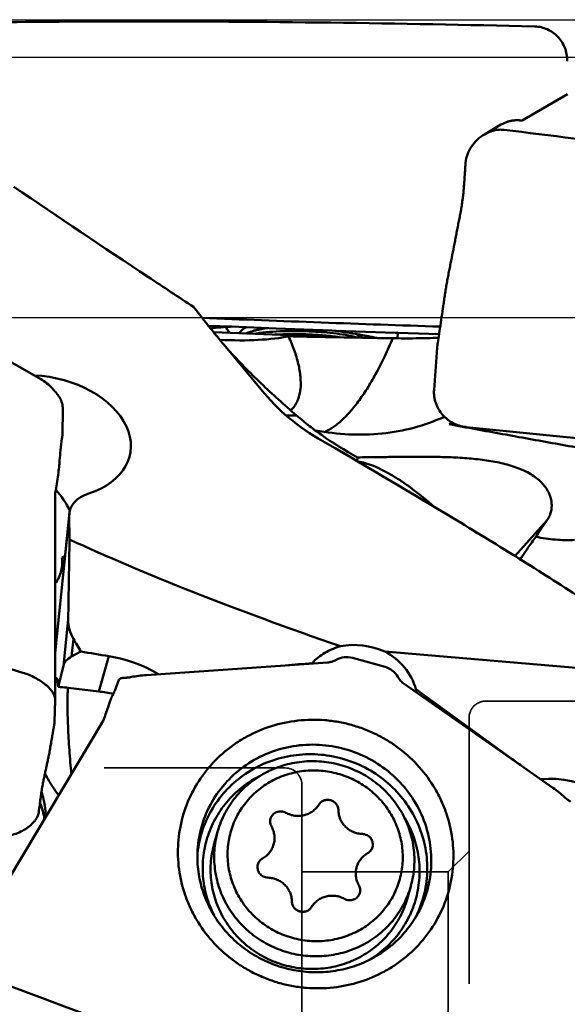
# Model space of a CAD drawing. Units: millimetres. Extents: x 19 to 150, y -83 to 42.
# Drawn here: x 92 to 106, y -35 to -12 of the extents above; entities that cross this region are included whole.
import ezdxf

# ---------------------------------------------------------------- set-up
doc = ezdxf.new("R2010")
doc.units = ezdxf.units.MM
doc.linetypes.add('HIDDEN', pattern=[9.525, 6.35, -3.175])
for name, color, linetype, lineweight in [('1', 4, 'Continuous', 50), ('2', 7, 'Continuous', 25), ('cut', 1, 'Continuous', 25), ('nocut', 7, 'Continuous', 25), ('sk3', 1, 'HIDDEN', 35)]:
    doc.layers.add(name, color=color, linetype=linetype, lineweight=lineweight)
doc.styles.add('simplex', font='txt.shx', dxfattribs={"height": 3.5})
doc.dimstyles.new('\\M+18352\\M+18373\\M+1815B - ISO-25', dxfattribs={"dimscale": 0, "dimtxt": 3.5, "dimasz": 3.5, "dimexe": 1.5, "dimexo": 0, "dimgap": 2.3, "dimtad": 1, "dimdsep": 46, "dimtxsty": 'simplex', "dimcen": 0.09, "dimclrd": 256, "dimclre": 256, "dimclrt": 256, "dimadec": 0, "dimazin": 0, "dimtfac": 1, "dimtofl": 0, "dimtmove": 0, "dimatfit": 3, "dimfxl": 1, "dimtolj": 1, "dimlwd": -1, "dimlwe": -1, "dimarcsym": 0})

# ---------------------------------------------------------------- blocks, each defined once
blk = doc.blocks.new('*D12')
at = {"layer": '2'}
for p, q in [((54.735, -14.865), (54.735, 20.039)), ((118.235, -11.727), (118.235, 20.039)), ((58.235, 18.539), (114.735, 18.539))]:
    blk.add_line(p, q, dxfattribs=at)
for points in [[(58.235, 19.122), (58.235, 17.956), (54.735, 18.539)], [(114.735, 19.122), (114.735, 17.956), (118.235, 18.539)]]:
    blk.add_solid(points, dxfattribs=at)
at = {"layer": 'Defpoints', "color": 0}
for p in [(118.235, 18.539), (118.235, -11.727), (54.735, -14.865)]:
    blk.add_point(p, dxfattribs=at)
at = {"layer": '2', "insert": (86.327, 24.339), "char_height": 3.5, "attachment_point": 2, "style": 'simplex'}
blk.add_mtext('\\A1;63.5 [2.500"]', dxfattribs=at)

msp = doc.modelspace()

# ---------------------------------------------------------------- linework, layer by layer
at = {"layer": '1'}
for p, q in [((104.80503708, -11.88934057), (104.81024177, -11.88946885)), ((105.58464789, -12.70963384), (105.58456186, -12.7226239)), ((104.50625261, -14.14106964), (105.58565464, -13.51199229)), ((103.99833412, -14.2377497), (103.6012008, -14.47204945)), ((89.42997932, -18.28368705), (92.99167465, -20.32646605)), ((96.99894463, -19.04764061), (97.55222953, -19.06967182)), ((97.55222953, -19.06967182), (98.62248477, -19.11228823)), ((97.52642072, -19.2203358), (97.12596443, -19.20485978)), ((100.32718855, -19.32857413), (97.52642072, -19.2203358)), ((97.90444156, -19.23050626), (97.89526295, -19.23459005)), ((100.55957764, -19.25787668), (100.54796637, -19.25067482)), ((100.68397618, -19.33503453), (100.55957764, -19.25787668)), ((101.5193275, -19.34915937), (101.52828756, -19.21837512)), ((98.33470593, -20.65987587), (97.36784562, -19.49878458)), ((102.39756619, -20.57739266), (102.47194018, -19.57761519)), ((93.51989616, -21.06793115), (93.50723008, -21.63722935)), ((103.15760748, -21.47877275), (102.75588382, -21.40446107)), ((103.16563156, -21.47085991), (103.15946453, -21.47021637)), ((93.499418, -21.72219918), (93.49649985, -21.74395756)), ((100.56400253, -22.28600548), (100.56094283, -22.28829593)), ((93.33464852, -28.00004045), (93.33653806, -23.04561033)), ((93.33714082, -23.04210887), (93.33652682, -23.04561032)), ((93.33508546, -26.85440694), (93.67319104, -23.53781004)), ((93.3350746, -26.88289658), (93.67087437, -23.58891808)), ((93.67685713, -24.16032267), (93.67087437, -23.58891808)), ((105.09844789, -23.70353688), (104.33148097, -24.55641739)), ((104.44327562, -24.6263966), (104.50651516, -24.57087987)), ((93.53293373, -27.18038346), (93.6456532, -26.07467847)), ((93.72772923, -26.96058286), (93.7707129, -26.53894093)), ((93.95153865, -26.84337042), (93.72772923, -26.96058286)), ((108.6921264, -27.47696524), (101.22255609, -26.84405684)), ((94.37796545, -27.79808352), (94.62119963, -26.95263429)), ((101.22398066, -27.21150043), (100.44306437, -26.99487221)), ((93.40551275, -27.6852088), (93.53293373, -27.18038346)), ((98.83537092, -27.17425658), (95.51496569, -27.4035954)), ((99.8455032, -27.10448722), (98.83537092, -27.17425658)), ((92.56023981, -27.3473121), (92.55492024, -27.34696875)), ((94.75739844, -27.78345348), (94.85890087, -27.51978943)), ((93.63798963, -27.71369279), (93.63828961, -27.7088018)), ((94.37796545, -27.79808352), (93.64883133, -27.71010874)), ((101.67997932, -27.61337569), (104.46619702, -29.56082234)), ((104.20339311, -29.37197384), (101.96444644, -27.7457898)), ((93.33456027, -28.00608151), (93.31992418, -28.5221898)), ((93.33464853, -28.00002409), (93.33456186, -28.0060822)), ((94.48744256, -28.48639367), (94.48314131, -28.50193484)), ((94.49258729, -28.4713304), (94.49550544, -28.46375017)), ((94.48312832, -28.50192706), (91.80067671, -32.98351508)), ((104.20339311, -29.37197384), (104.20216644, -29.37627629)), ((104.46619702, -29.56082234), (105.24167465, -30.10284795)), ((97.22012718, -31.15654944), (97.13952225, -31.4367213)), ((97.22023852, -31.15658147), (97.22645365, -31.13455948)), ((97.13330713, -31.45874329), (97.13952225, -31.4367213)), ((101.8393435, -32.46167936), (101.75241211, -32.76384118)), ((101.8393435, -32.46167936), (101.84555863, -32.43965737))]:
    msp.add_line(p, q, dxfattribs=at)
for points in [[(104.47140979, -14.13674748), (104.46166235, -14.13563168), (104.44842468, -14.13436287), (104.43504166, -14.13335642), (104.42178471, -14.13262497), (104.40861809, -14.13214756), (104.39524887, -14.13190947), (104.38169239, -14.1319183), (104.36802687, -14.13217702), (104.35406494, -14.13269613), (104.33980459, -14.13348973), (104.32530532, -14.13456834), (104.31048006, -14.13595388), (104.29534778, -14.13766263), (104.27993123, -14.13970958), (104.2641543, -14.14212654), (104.24798306, -14.1449457), (104.23148937, -14.1481809), (104.21475609, -14.15183905), (104.19780794, -14.15593768), (104.18065423, -14.16049695), (104.16335299, -14.16552246), (104.14592949, -14.1710286), (104.12839033, -14.17703486), (104.11076535, -14.18355211), (104.09307229, -14.190597), (104.07532706, -14.19818677), (104.05755781, -14.20633252), (104.03978157, -14.21505171), (104.02201924, -14.22436002), (104.00430601, -14.23426448), (103.99831905, -14.23775838)], [(104.50625261, -14.14106964), (104.47143495, -14.13675261)], [(98.62248477, -19.11228823), (99.95135784, -19.16229182)], [(99.95135784, -19.16229182), (100.05407413, -19.16615689), (101.46312986, -19.21620556), (101.52828756, -19.21837512)], [(100.55958109, -19.25788297), (100.55755319, -19.25417437), (100.55571043, -19.24952981)], [(101.52828756, -19.21837512), (102.51678866, -19.25128929)]]:
    msp.add_lwpolyline(points, dxfattribs=at)
for centre, radius, start, end in [((104.28049518, -14.71608801), 0.55535793, 120.27631322, 120.535685493), ((104.2826573, -14.71980468), 0.55965773, 119.50187328, 120.275635165), ((104.2853198, -14.72450111), 0.56505638, 119.031789503, 119.502331256), ((121.61088298, 0.69980568), 31.55483971, 217.702796924, 219.108894169), ((123.9706518, 643.15630082), 662.57105781, 267.6539973104, 268.1468043807), ((121.61088298, 0.69980568), 31.55483971, 219.108894169, 219.800073959), ((111.78201621, 602.186043), 621.62019988, 268.8137696269, 268.97702055668), ((100.41443468, -19.46598967), 0.25335892, 58.203703685, 59.727298676), ((111.78201621, 602.186043), 621.62019988, 268.97702055668, 269.0439786527), ((97.58452328, -19.75553571), 1.91130517, 316.427204481, 318.70465178), ((105.07314728, -14.21596488), 9.17927083, 229.458527227, 231.993809982), ((106.14778784, -28.50555652), 7.8695978, 114.899793931, 115.531905736), ((103.35145454, -26.87105571), 5.49894185, 94.890361806, 96.217697481), ((100.97940979, -22.244309), 0.41749465, 185.731862561, 186.328845241), ((91.93986454, -24.27292638), 1.91775485, 24.567357996, 42.699952241), ((397.71864934, 959.37566461), 1032.83295052, 252.0589506488, 252.8150172609), ((92.5224375, -26.99853461), 2.598955, 66.39272054, 67.968630628), ((104.32371865, -24.46146601), 0.21281169, 306.916018699, 311.278563451), ((92.31228818, -30.72105923), 0.79271628, 353.279360098, 354.204276531), ((99.40224732, -31.760217), 2.26396516, 164.536314277, 171.863318163), ((99.33080855, -31.93988084), 2.60645274, 172.249461289, 174.355225206), ((99.62963984, -32.02601329), 2.60547948, 333.531715493, 335.651467801), ((241.80244801, 363.64627377), 425.63006156, 249.3667005157, 251.2247071597)]:
    msp.add_arc(centre, radius, start, end, dxfattribs=at)
for centre, major_axis, ratio, start_param, end_param in [((97.10491052, -18.90444778), (-2.24596522, 0.15168242), 0.2090084195, -4.622922564, -3.7625606601), ((93.01186656, -21.70483779), (-2.11669302, 0.40108049), 0.6693974401, 2.2535176651, 4.9224157405), ((92.95155247, -20.7200387), (-0.46993702, 0.42339735), 0.5431272958, -1.7663887409, -1.1924773922), ((102.43456191, -18.50414392), (-4.98074883, 0.60971377), 0.8071061288, 0.7093467719, 1.1255453347), ((94.66324539, -23.68621041), (-0.98450838, 0.18654906), 0.6693974401, 5.3951103187, 6.416505046), ((92.05809785, -37.12679967), (1.09335155, 24.499939), 0.0500056561, -1.1005594276, -1.0108554892), ((253.51512326, -37.12679967), (-166.07520775, 18.30332928), 0.0980648075, 0.285941154, 0.404806053), ((88.40526506, -37.12679967), (-11.21161487, 24.15727296), 0.3642335092, -1.3051075242, -1.2913734908), ((119.64387057, -37.12679967), (-138.77636669, 23.79919891), 0.0419229499, -1.3823107821, -1.3774028097), ((100.62356751, -27.8685003), (-1.4130364, 0.32834759), 0.8053161524, -1.8155823951, -1.0540901627), ((100.57405007, -28.04061626), (-1.35066982, 0.52954835), 0.9372628172, -2.528863902, -1.6861648955), ((94.50975922, -27.43016742), (-0.97654208, 0.25089681), 0.5181346699, -0.5214005903, 0.0021981852), ((67.63075417, -37.12679967), (-268.2129497, -23.41035304), 0.0269387754, -1.6921688003, -1.6897540535), ((99.59995298, -31.42644647), (1.30478509, 6.05564859), 0.2245393491, 0.8292466155, 0.831565925), ((95.4748435, -27.5430547), (-0.63584527, -0.05505493), 0.2129821532, -1.6523671318, -1.0728244436), ((99.52075411, -31.70173105), (2.12262901, 5.85715166), 0.2232561682, -0.7655727414, -0.7515313816), ((94.04685934, -30.05341012), (-3.16318443, 0.29454068), 0.7170433463, -1.7207867398, -1.6087608208), ((121.49328882, -7.26742978), (-27.78138186, 11.3884639), 0.9300067418, 1.3144198211, 1.3253647189), ((105.26186656, -31.92044703), (-2.00271733, 0.78519238), 0.9372628172, 2.4795006662, 5.2122031062), ((105.20155247, -30.24230725), (-0.5169881, 0.37428632), 0.2144917585, -2.0674153009, -1.4935039522)]:
    msp.add_ellipse(centre, major_axis=major_axis, ratio=ratio, start_param=start_param, end_param=end_param, dxfattribs=at)
for points, knots in [([(91.81653773, -11.78945037), (92.89402941, -11.77668105), (97.22378087, -11.74928077), (101.55381922, -11.80922413), (104.80503708, -11.88934057)], [0, 0, 0, 0, 0.2488739133, 1, 1, 1, 1]), ([(104.81023981, -11.88943632), (104.80929676, -11.89021783), (104.80723614, -11.8916009), (104.8058653, -11.89370974), (104.80492024, -11.89449283)], [0, 0, 0, 0, 0.4994794739, 1, 1, 1, 1]), ([(104.81023981, -11.88943632), (104.86087636, -11.89068468), (104.96229384, -11.9035831), (105.10776332, -11.95251427), (105.24159924, -12.02951875), (105.35923045, -12.13147195), (105.45615745, -12.25517388), (105.52897322, -12.39616256), (105.57410296, -12.54959362), (105.58457971, -12.6562651), (105.58464773, -12.70963312)], [0, 0, 0, 0, 0.1220032405, 0.2443122438, 0.367390651, 0.4915451106, 0.6169687976, 0.7436594213, 0.871454561, 1, 1, 1, 1]), ([(103.6012008, -14.47204945), (103.67265286, -14.42988732), (103.78897167, -14.38076827), (103.95217686, -14.35516212), (104.03438965, -14.35717402), (104.07486418, -14.36213913)], [0, 0, 0, 0, 0.5040311005, 0.7522622086, 1, 1, 1, 1]), ([(104.07486569, -14.36216481), (105.1848904, -14.49833444), (109.64128308, -15.05644431), (114.09292442, -15.65176524), (117.43491868, -16.10688143)], [0, 0, 0, 0, 0.2490089472, 1, 1, 1, 1]), ([(103.15145096, -15.14894018), (103.15616253, -15.08090324), (103.18744968, -14.94410494), (103.28593675, -14.75732627), (103.42518341, -14.59495267), (103.5398657, -14.5082418), (103.6012008, -14.47204945)], [0, 0, 0, 0, 0.2431286443, 0.4923004885, 0.7461150451, 1, 1, 1, 1]), ([(102.51678462, -19.25128869), (102.52042092, -19.22677708), (102.53740825, -19.11226538), (102.56775286, -18.9077546), (102.60112097, -18.68275046), (102.62784807, -18.5027527), (102.64795154, -18.36777157), (102.66760769, -18.23261056), (102.68865041, -18.09738291), (102.71267232, -17.96229046), (102.73949693, -17.82750848), (102.76597064, -17.69259077), (102.80114723, -17.51268017), (102.84530714, -17.28783346), (102.88938665, -17.06296763), (102.92468898, -16.8830833), (102.95105421, -16.74814808), (102.97754665, -16.6132377), (103.0043132, -16.47838622), (103.03023717, -16.3434659), (103.05378554, -16.20842133), (103.07386501, -16.07347395), (103.09102492, -15.93916434), (103.10492111, -15.80586124), (103.11540767, -15.67363671), (103.12408988, -15.54219045), (103.13331444, -15.41111042), (103.14240476, -15.28002135), (103.14842543, -15.19263009), (103.15145096, -15.14894018)], [0.04562154423, 0.04562154423, 0.04562154423, 0.04562154423, 0.0626970432, 0.1253936785, 0.1880902536, 0.219440301, 0.250787872, 0.2821298823, 0.3135579652, 0.3450888251, 0.3766717436, 0.4082542756, 0.4398322649, 0.5029932706, 0.5661533854, 0.5977335808, 0.6293138173, 0.660893904, 0.6924740651, 0.7240512295, 0.7555648083, 0.78692767, 0.8180569742, 0.8488616758, 0.8792728672, 0.9094511699, 0.9396370237, 0.9698217236, 1, 1, 1, 1]), ([(96.64489323, -18.59805081), (96.28455048, -18.36041537), (94.84691531, -17.41073244), (93.4147527, -16.45265998), (92.34844465, -15.72425381)], [0, 0, 0, 0, 0.2505200146, 1, 1, 1, 1]), ([(97.05007435, -19.11137414), (97.08925737, -19.1068062), (97.21442021, -19.09339142), (97.33991355, -19.08318931), (97.42615728, -19.07742415)], [0, 0, 0, 0, 0.2348541662, 0.74939012998, 0.74939012998, 0.74939012998, 0.74939012998]), ([(97.48294735, -19.18049954), (97.46813174, -19.16479111), (97.44325761, -19.13336641), (97.42878969, -19.09533666), (97.42615865, -19.07744467)], [0, 0, 0, 0, 0.5442138987, 1, 1, 1, 1]), ([(97.5264537, -19.22036241), (97.52241026, -19.21709909), (97.5072773, -19.20452365), (97.4928833, -19.19103426), (97.48294735, -19.18049954)], [0, 0, 0, 0, 0.2640634238, 1, 1, 1, 1]), ([(97.74143939, -19.22864134), (97.75160516, -19.19862575), (97.78841166, -19.15677157), (97.85170795, -19.11428573), (97.89211053, -19.09405261), (97.91432105, -19.08416467)], [0, 0, 0, 0, 0.4135620589, 0.6827248145, 1, 1, 1, 1]), ([(97.90444257, -19.23050643), (97.93744478, -19.2158223), (98.01083115, -19.18872829), (98.13175578, -19.1553593), (98.27011279, -19.12652786), (98.36827365, -19.11119723), (98.41981796, -19.10420338)], [0, 0, 0, 0, 0.2036488199, 0.4400898373, 0.7067370502, 1, 1, 1, 1]), ([(100.58024223, -19.33315377), (100.50380845, -19.31277457), (100.33382741, -19.27622759), (100.05686094, -19.23363637), (99.74322053, -19.20063513), (99.40552197, -19.17939467), (99.05732792, -19.17158057), (98.71264761, -19.17824202), (98.38535656, -19.19980425), (98.17521612, -19.22539665), (98.07567103, -19.24145816)], [0, 0, 0, 0, 0.094190958, 0.2067915385, 0.3335512171, 0.4695774446, 0.6095830165, 0.7481445658, 0.8799363092, 1, 1, 1, 1]), ([(98.58533878, -19.26118643), (98.71680848, -19.25330262), (98.98301464, -19.24505422), (99.3797404, -19.25189441), (99.76385863, -19.2762026), (100.01272551, -19.30399963), (100.13134033, -19.32091531)], [0, 0, 0, 0, 0.2550145551, 0.5154063481, 0.7680092283, 1, 1, 1, 1]), ([(98.91314366, -19.30093597), (98.96604277, -19.4091398), (99.05703698, -19.62494328), (99.15448154, -19.94982306), (99.20800502, -20.2596453), (99.2111699, -20.46146484), (99.20169551, -20.55658164)], [0, 0, 0, 0, 0.2774739472, 0.5382944381, 0.7797866403, 1, 1, 1, 1]), ([(99.95135833, -19.16227868), (100.14050143, -19.18513955), (100.34210859, -19.21360801), (100.54288085, -19.24728699), (100.55572166, -19.24946353)], [0, 0, 0, 0, 0.523265567, 0.55902963107, 0.55902963107, 0.55902963107, 0.55902963107]), ([(101.41031778, -19.34762797), (101.35053551, -19.4904921), (101.22855331, -19.76569087), (101.03172252, -20.15588588), (100.82872225, -20.50871742), (100.65171662, -20.77427941), (100.50821534, -20.96413481), (100.4028659, -21.0912288), (100.29764672, -21.20631862), (100.16230259, -21.33916525), (99.99530895, -21.47563666), (99.85062292, -21.55966743), (99.77969035, -21.59071302)], [0, 0, 0, 0, 0.164446027, 0.3195034605, 0.4638524779, 0.5964386126, 0.6580615095, 0.7164902409, 0.7716647006, 0.8235671616, 0.9177822083, 1, 1, 1, 1]), ([(102.50436982, -19.33518319), (102.41652961, -19.3388867), (102.08831074, -19.3500059), (101.75980431, -19.35193505), (101.51932744, -19.34916498)], [0, 0, 0, 0, 0.2410450075, 0.90036807451, 0.90036807451, 0.90036807451, 0.90036807451]), ([(97.47152694, -19.62348022), (97.59656722, -19.76052837), (97.85399512, -20.0316243), (98.39249157, -20.56178141), (98.8165144, -20.94339017), (99.106653, -21.19163376)], [0, 0, 0, 0, 0.2455292735, 0.4946390091, 1, 1, 1, 1]), ([(93.26845761, -20.55195602), (93.29469447, -20.58125874), (93.34539199, -20.63677475), (93.39334533, -20.69488184), (93.41424742, -20.72403509)], [0, 0, 0, 0, 0.5230045907, 1, 1, 1, 1]), ([(93.46175332, -20.80599764), (93.45863611, -20.79901245), (93.44495122, -20.7705082), (93.42820849, -20.74350733), (93.41424742, -20.72403509)], [0, 0, 0, 0, 0.2419926495, 1, 1, 1, 1]), ([(99.20169551, -20.55658164), (99.19732464, -20.60046233), (99.18412469, -20.68596847), (99.14813535, -20.80832399), (99.09495615, -20.92025149), (99.0471588, -20.98656882), (99.02052072, -21.01688373)], [0, 0, 0, 0, 0.2633410909, 0.5152245669, 0.7590061508, 1, 1, 1, 1]), ([(103.15946054, -21.47024925), (103.05275246, -21.45911338), (102.84138686, -21.39465735), (102.58348917, -21.18929903), (102.41855394, -20.90376211), (102.389502, -20.68418175), (102.39756436, -20.57739272)], [0, 0, 0, 0, 0.2498352043, 0.5003088392, 0.7506180115, 1, 1, 1, 1]), ([(93.51989616, -21.06793115), (93.52085427, -21.02486734), (93.51084846, -20.93442304), (93.48116405, -20.84872395), (93.46177272, -20.80599683)], [0, 0, 0, 0, 0.4786264347, 1, 1, 1, 1]), ([(99.10663809, -21.19162058), (99.08468563, -21.19345001), (99.00226743, -21.19895397), (98.91936559, -21.19879734), (98.85896045, -21.19417554)], [0, 0, 0, 0, 0.2666564321, 1, 1, 1, 1]), ([(102.64395729, -21.22409085), (102.40952272, -21.33205611), (101.91998726, -21.5086444), (101.14830418, -21.64752387), (100.35525265, -21.6641132), (99.82631551, -21.60214328), (99.56254081, -21.55644103)], [0, 0, 0, 0, 0.2461749605, 0.4935471355, 0.7446650208, 1, 1, 1, 1]), ([(93.499418, -21.72219918), (93.50040153, -21.71486574), (93.50408984, -21.68666357), (93.50676185, -21.65827437), (93.50723008, -21.63722935)], [0, 0, 0, 0, 0.2600800345, 1, 1, 1, 1]), ([(99.42104243, -21.44871841), (99.51080207, -21.51892756), (99.87690186, -21.79062395), (100.26649816, -22.02935721), (100.56451185, -22.19668732)], [0, 0, 0, 0, 0.2500509841, 1, 1, 1, 1]), ([(108.25100132, -22.40166595), (107.40198233, -22.24690466), (106.12781042, -22.01732146), (104.42974202, -21.71118802), (103.58123624, -21.55680292), (103.15760748, -21.47877275)], [0, 0, 0, 0, 0.5001663212, 0.7503510741, 1, 1, 1, 1]), ([(103.16615456, -21.46576305), (103.16501364, -21.4664725), (103.16296153, -21.46823531), (103.16060199, -21.46953941), (103.15946054, -21.47024925)], [0, 0, 0, 0, 0.4998782783, 1, 1, 1, 1]), ([(116.864742, -22.65886917), (115.7203539, -22.58220409), (111.14861202, -22.25091417), (106.58378616, -21.82752508), (103.16563156, -21.47085991)], [0, 0, 0, 0, 0.2502262063, 1, 1, 1, 1]), ([(93.49649985, -21.74395756), (93.48400149, -21.83714808), (93.46259402, -22.01179397), (93.44651243, -22.18703675), (93.44086082, -22.26874951)], [0, 0, 0, 0, 0.5344362363, 1, 1, 1, 1]), ([(105.80311306, -25.49148622), (105.31922472, -25.1772233), (104.34182279, -24.55727206), (102.35910069, -23.34420827), (100.85307985, -22.45797983), (99.84530613, -21.86960374)], [0, 0, 0, 0, 0.2482382755, 0.4979330149, 1, 1, 1, 1]), ([(93.44086082, -22.26874951), (93.43715482, -22.32233186), (93.42661301, -22.43724652), (93.39492716, -22.69552137), (93.36216632, -22.89946498), (93.33714082, -23.04210887)], [0, 0, 0, 0, 0.2064287962, 0.4433935517, 1, 1, 1, 1]), ([(100.56400253, -22.28600548), (100.56133206, -22.26384024), (100.5603828, -22.23378671), (100.56347487, -22.20411131), (100.56451185, -22.19668732)], [0, 0, 0, 0, 0.7486366178, 1, 1, 1, 1]), ([(100.56430819, -22.19793028), (100.64327804, -22.19625061), (100.82877643, -22.19411236), (101.13932601, -22.19000103), (101.50661773, -22.18498423), (101.90843493, -22.18120938), (102.32814842, -22.18204868), (102.75466155, -22.19149738), (103.18020786, -22.21447567), (103.59798296, -22.25698156), (104.00001761, -22.32651037), (104.37455694, -22.43172055), (104.65691822, -22.55950821), (104.84854914, -22.68855838), (104.96833149, -22.79385054), (105.06531005, -22.90800845), (105.13808052, -23.02821438), (105.18637789, -23.15119383), (105.21093078, -23.27366886), (105.21310189, -23.39267641), (105.19447656, -23.50569908), (105.15667273, -23.61055544), (105.11953229, -23.6740258), (105.09844789, -23.70353688)], [0, 0, 0, 0, 0.0428766339, 0.1006980999, 0.1685903804, 0.2422706627, 0.3188231646, 0.3964138251, 0.4738264044, 0.5500995699, 0.6242478709, 0.6950259756, 0.760820904, 0.7913756243, 0.8201502488, 0.8471186658, 0.8723685958, 0.8960787832, 0.918479155, 0.9398162014, 0.9603412446, 0.9803121072, 1, 1, 1, 1]), ([(100.57748287, -22.29786447), (100.63603808, -22.30522431), (100.76221742, -22.33361635), (100.95888946, -22.40387868), (101.17535521, -22.50423112), (101.40718994, -22.632746), (101.64971449, -22.78689679), (101.98584909, -23.02621515), (102.2300644, -23.22799211), (102.3890554, -23.37134351)], [0, 0, 0, 0, 0.083140489, 0.1813667641, 0.2938018304, 0.4188770588, 0.5545454564, 0.6984164683, 1, 1, 1, 1]), ([(105.09844789, -23.70353688), (105.04730325, -23.77512222), (104.95638446, -23.90517311), (104.86945264, -24.0379637), (104.8322924, -24.0980954)], [0, 0, 0, 0, 0.5544894003, 1, 1, 1, 1]), ([(104.8322924, -24.0980954), (104.76808905, -24.18561701), (104.67859584, -24.31009551), (104.57131164, -24.46864471), (104.52652632, -24.53840076), (104.50651516, -24.57087987)], [0, 0, 0, 0, 0.5670357705, 0.8007120209, 1, 1, 1, 1]), ([(104.8322924, -24.0980954), (104.98711707, -24.12876938), (105.29494233, -24.17421493), (105.60646418, -24.18058252), (105.75887641, -24.17250368)], [0, 0, 0, 0, 0.5083872419, 1, 1, 1, 1]), ([(93.33576742, -25.21455477), (93.36853677, -25.16861057), (93.42565805, -25.07215243), (93.48276116, -24.91557506), (93.50856922, -24.75286157), (93.50447704, -24.64337209), (93.49734235, -24.58935889)], [0, 0, 0, 0, 0.256300695, 0.5059721115, 0.7525590386, 1, 1, 1, 1]), ([(93.57063569, -24.54406403), (93.56484258, -24.54808294), (93.54101051, -24.564127), (93.51631842, -24.5788813), (93.49734235, -24.58935889)], [0, 0, 0, 0, 0.2454350281, 1, 1, 1, 1]), ([(104.50651516, -24.57087987), (104.50354577, -24.57569933), (104.49133433, -24.59404149), (104.47641625, -24.61059676), (104.46411489, -24.62139634)], [0, 0, 0, 0, 0.2569568687, 1, 1, 1, 1]), ([(93.6456532, -26.07467847), (93.64411495, -26.1548421), (93.66423036, -26.31789522), (93.72881835, -26.46883682), (93.7707129, -26.53894093)], [0, 0, 0, 0, 0.4953966148, 1, 1, 1, 1]), ([(99.47854912, -27.12022371), (99.56793382, -27.02434376), (99.77812885, -26.85611971), (100.02603093, -26.75216548), (100.1554041, -26.71690625)], [0, 0, 0, 0, 0.4943254234, 1, 1, 1, 1]), ([(94.62119963, -26.95263429), (94.8300962, -26.98674134), (95.24018485, -27.09350285), (95.62292731, -27.27571471), (95.80225817, -27.38366446)], [0, 0, 0, 0, 0.5027884873, 1, 1, 1, 1]), ([(100.05798824, -27.04092282), (100.02571824, -27.05919023), (99.95660834, -27.08858087), (99.88272442, -27.10191637), (99.8455032, -27.10448722)], [0, 0, 0, 0, 0.498466109, 1, 1, 1, 1]), ([(100.44306437, -26.99487221), (100.37929512, -26.97718245), (100.24413583, -26.96647675), (100.11509534, -27.00859563), (100.05798824, -27.04092282)], [0, 0, 0, 0, 0.502106264, 1, 1, 1, 1]), ([(101.53047118, -27.44939344), (101.49812737, -27.39225456), (101.40916452, -27.28967449), (101.28776421, -27.22919416), (101.22398066, -27.21150043)], [0, 0, 0, 0, 0.497974195, 1, 1, 1, 1]), ([(92.56023981, -27.3473121), (92.61133797, -27.3630545), (92.71184091, -27.39936984), (92.85531866, -27.46654237), (92.98764271, -27.54445695), (93.10424108, -27.63032384), (93.18714103, -27.70829188), (93.24139361, -27.77250632), (93.28394338, -27.83276955), (93.32184526, -27.90698958), (93.33465852, -27.97063411), (93.33464839, -28.00004192)], [0, 0, 0, 0, 0.1509033767, 0.3010842196, 0.4465266825, 0.5835819106, 0.709001201, 0.7666369633, 0.8205712029, 0.9170022481, 1, 1, 1, 1]), ([(93.33480214, -27.59920686), (93.33766618, -27.58226778), (93.3430327, -27.5527973), (93.35176234, -27.51572983), (93.35910793, -27.49313822), (93.36527517, -27.4824434), (93.36859353, -27.47951946), (93.37015966, -27.47910306)], [0, 0, 0, 0, 0.4060536532, 0.7069807368, 0.9021453651, 0.961696983, 1, 1, 1, 1]), ([(93.37015966, -27.47910306), (93.37084939, -27.47891967), (93.37242588, -27.47889371), (93.37465804, -27.48015822), (93.37668991, -27.4824596), (93.37960965, -27.48744478), (93.38283855, -27.4965637), (93.38481803, -27.50466984), (93.38583351, -27.50941209)], [0, 0, 0, 0, 0.0589746994, 0.1236157586, 0.2054131227, 0.3103480682, 0.5992493866, 1, 1, 1, 1]), ([(93.40551275, -27.6852088), (93.40321001, -27.65052483), (93.39945037, -27.60240126), (93.39213839, -27.54384895), (93.38808583, -27.51993031), (93.38583351, -27.50941209)], [0, 0, 0, 0, 0.5891481144, 0.8176866687, 1, 1, 1, 1]), ([(94.85890087, -27.51978943), (94.86152613, -27.51297002), (94.86933556, -27.50343798), (94.88324473, -27.49419078), (94.90288714, -27.4850129), (94.93446091, -27.47677607), (94.96172066, -27.47348876), (94.976891, -27.47231735)], [0, 0, 0, 0, 0.1656420821, 0.2648514578, 0.3786408688, 0.6550935773, 1, 1, 1, 1]), ([(94.976891, -27.47231735), (95.00449745, -27.47018567), (95.06613057, -27.4659326), (95.1274312, -27.45720288), (95.1608337, -27.45037449)], [0, 0, 0, 0, 0.4481669931, 1, 1, 1, 1]), ([(101.67997932, -27.61337569), (101.6493847, -27.59199136), (101.59289072, -27.542486), (101.54874856, -27.48168241), (101.53047118, -27.44939344)], [0, 0, 0, 0, 0.5015055253, 1, 1, 1, 1]), ([(93.40551275, -27.6852088), (93.42547385, -27.68684287), (93.50669702, -27.69395377), (93.58776937, -27.70274122), (93.64883133, -27.71010874)], [0, 0, 0, 0, 0.2456422523, 1, 1, 1, 1]), ([(93.72162146, -29.77432897), (93.70256544, -29.5838669), (93.67057146, -29.20151895), (93.64383982, -28.72886908), (93.63181461, -28.36503683), (93.62811848, -28.12104243), (93.62959045, -27.90640521), (93.63433899, -27.77391832), (93.63798963, -27.71369279)], [0, 0, 0, 0, 0.2782313263, 0.5576208372, 0.6880265385, 0.8073528971, 0.912297556, 1, 1, 1, 1]), ([(94.70175941, -27.90416977), (94.70335665, -27.90244326), (94.70666514, -27.89789029), (94.71425029, -27.88512531), (94.72529767, -27.86216984), (94.74057566, -27.82649781), (94.751419, -27.79898545), (94.75739215, -27.78346981)], [0, 0, 0, 0, 0.0529580709, 0.1261084473, 0.3343166149, 0.6256562851, 1, 1, 1, 1]), ([(94.59803941, -28.17359421), (94.61022822, -28.13729555), (94.62766205, -28.08622097), (94.65036079, -28.02289762), (94.66430578, -27.98552569), (94.67631488, -27.95512679), (94.68629478, -27.93167106), (94.69429617, -27.91536603), (94.6992686, -27.90686217), (94.70175941, -27.90416977)], [0, 0, 0, 0, 0.3972394248, 0.5598417569, 0.697879673, 0.8109969777, 0.8990329375, 0.9619483884, 1, 1, 1, 1]), ([(94.49550544, -28.46375017), (94.51138224, -28.42250838), (94.5462763, -28.32602306), (94.57945151, -28.22894955), (94.59803941, -28.17359421)], [0, 0, 0, 0, 0.4307864962, 1, 1, 1, 1]), ([(94.49258729, -28.4713304), (94.4920998, -28.47259671), (94.49021638, -28.47755717), (94.48849615, -28.48258685), (94.48744256, -28.48639368)], [0, 0, 0, 0, 0.2556893653, 1, 1, 1, 1]), ([(98.71040557, -34.7743819), (98.6062916, -34.74550041), (98.40073344, -34.67778948), (98.10369784, -34.54744803), (97.82067542, -34.38952838), (97.46638378, -34.14476717), (97.07131319, -33.7779855), (96.75521106, -33.34291875), (96.55793545, -32.96499992), (96.39967443, -32.57178549), (96.27661187, -32.0554846), (96.2555234, -31.42119757), (96.36185253, -30.7968568), (96.59162429, -30.20675119), (96.93576715, -29.67375909), (97.30671143, -29.29446182), (97.64455203, -29.03885512), (98.00797481, -28.81647035), (98.50267755, -28.60630738), (99.02995955, -28.49539575), (99.45953682, -28.46808858), (99.78338177, -28.47851671), (100.10506381, -28.51981066), (100.3161047, -28.56766722), (100.42021282, -28.59654708)], [0, 0, 0, 0, 0.0317420175, 0.0634675346, 0.0951603716, 0.1268038952, 0.1898157447, 0.2524931405, 0.2837318288, 0.3148793523, 0.376845855, 0.4385448795, 0.5000946975, 0.56163719, 0.6233154018, 0.6852508878, 0.7163806134, 0.7476008463, 0.8102420691, 0.8732234165, 0.9048553267, 0.9365395491, 0.9682597689, 1, 1, 1, 1]), ([(93.3121252, -28.58812019), (93.29645987, -28.67860002), (93.27296233, -28.81432247), (93.24167712, -28.99528456), (93.22200913, -29.10842963), (93.20665142, -29.19809834), (93.19526831, -29.26218784), (93.18375488, -29.32139393), (93.16798714, -29.39420857), (93.14910445, -29.48294032), (93.12634535, -29.58925257), (93.10359377, -29.69562222), (93.08468866, -29.78423959), (93.06954406, -29.85503101), (93.05794245, -29.90862403), (93.04622126, -29.9646603), (93.03453841, -30.02562759), (93.02292417, -30.09296281), (93.01108116, -30.16699669), (92.99919552, -30.24735524), (92.98742096, -30.33291012), (92.97565112, -30.42142874), (92.95960183, -30.54072963), (92.94762134, -30.63018844), (92.9396214, -30.68983774)], [0, 0, 0, 0, 0.1290104554, 0.1935193013, 0.2580134224, 0.2903567827, 0.3213333971, 0.3494634323, 0.3750896216, 0.4260025805, 0.4769192252, 0.5278365027, 0.5788265031, 0.6042234637, 0.6295450117, 0.6558659204, 0.6846533022, 0.7167538316, 0.7518612712, 0.7899872139, 0.8308788795, 0.8731931352, 0.9154456321, 1, 1, 1, 1]), ([(93.31992418, -28.52218979), (93.31976603, -28.52777969), (93.31845247, -28.54989948), (93.31494886, -28.57181129), (93.3121252, -28.5881202)], [0, 0, 0, 0, 0.2525385742, 1, 1, 1, 1]), ([(100.42021282, -28.59654708), (100.52432679, -28.62542857), (100.72988495, -28.69313949), (101.02692054, -28.82348094), (101.30994296, -28.9814006), (101.6642346, -29.2261618), (102.05930519, -29.59294348), (102.37540733, -30.02801022), (102.57268294, -30.40592905), (102.73094396, -30.79914349), (102.85400652, -31.31544438), (102.87509499, -31.9497314), (102.76876586, -32.57407217), (102.5389941, -33.16417779), (102.19485123, -33.69716988), (101.82390695, -34.07646715), (101.48606635, -34.33207385), (101.12264358, -34.55445863), (100.62794083, -34.76462159), (100.10065884, -34.87553322), (99.67108156, -34.90284039), (99.34723662, -34.89241226), (99.02555457, -34.85111831), (98.81451369, -34.80326176), (98.71040557, -34.7743819)], [0, 0, 0, 0, 0.0317420175, 0.0634675346, 0.0951603716, 0.1268038952, 0.1898157447, 0.2524931405, 0.2837318288, 0.3148793523, 0.376845855, 0.4385448795, 0.5000946975, 0.56163719, 0.6233154018, 0.6852508878, 0.7163806134, 0.7476008463, 0.8102420691, 0.8732234165, 0.9048553267, 0.9365395491, 0.9682597689, 1, 1, 1, 1]), ([(96.74122091, -31.58743235), (96.75365413, -31.387208), (96.82451197, -30.98807073), (97.06370785, -30.42962366), (97.42394404, -29.93801164), (97.88731298, -29.53774064), (98.43089616, -29.24815015), (99.0280939, -29.08322365), (99.64939786, -29.05067423), (100.06021846, -29.11839504), (100.25929535, -29.17361949)], [0, 0, 0, 0, 0.1233768478, 0.2467701495, 0.3705386354, 0.4949658195, 0.6202047172, 0.7462500676, 0.8729425518, 1, 1, 1, 1]), ([(100.25929535, -29.17361949), (100.46059387, -29.22946022), (100.8518362, -29.38528263), (101.37226035, -29.73905801), (101.80146474, -30.1957192), (102.11754139, -30.73259509), (102.30457759, -31.32300405), (102.35286202, -31.93750289), (102.25997547, -32.54480758), (102.10665503, -32.925008), (102.00972925, -33.10317248)], [0, 0, 0, 0, 0.1270489352, 0.2537547177, 0.3798220429, 0.5050793171, 0.6295129449, 0.7532733087, 0.8766470542, 1, 1, 1, 1]), ([(96.74816672, -31.58837398), (96.77373942, -31.4004865), (96.86649985, -31.02886744), (97.12364105, -30.51540817), (97.48713897, -30.06815344), (97.94035051, -29.70762831), (98.4626613, -29.44986162), (99.03054135, -29.3063222), (99.61814284, -29.28319632), (100.0060636, -29.34885074), (100.19429247, -29.40106592)], [0, 0, 0, 0, 0.1232779806, 0.246672041, 0.3705008505, 0.4950028349, 0.620293725, 0.7463477937, 0.8730050934, 1, 1, 1, 1]), ([(100.19429247, -29.40106592), (100.38470589, -29.4538871), (100.75519145, -29.59960584), (101.25161271, -29.92770857), (101.66691408, -30.3506554), (101.98157376, -30.84906395), (102.18100922, -31.40009579), (102.25573657, -31.97843687), (102.202274, -32.55695521), (102.08244847, -32.9254779), (102.00337333, -33.10021656)], [0, 0, 0, 0, 0.1269855663, 0.2536546672, 0.3797294179, 0.5050383143, 0.6295474948, 0.753369669, 0.876745524, 1, 1, 1, 1]), ([(97.22645402, -31.13455958), (97.26841563, -30.98872378), (97.38229055, -30.70440141), (97.6351357, -30.32071248), (97.96050264, -29.99347272), (98.34581579, -29.7353919), (98.77627743, -29.55616442), (99.23543005, -29.46253146), (99.70578973, -29.45797158), (100.16948567, -29.54259248), (100.60892458, -29.71315411), (101.00741698, -29.96321101), (101.34979308, -30.28331232), (101.62297212, -30.66134522), (101.81645014, -31.08295433), (101.92268778, -31.53213347), (101.93760799, -31.99146443), (101.88603754, -32.29339994), (101.84555863, -32.43965737)], [0, 0, 0, 0, 0.061574429, 0.1232838037, 0.1852567696, 0.2475692471, 0.3102479802, 0.3732640454, 0.4365383148, 0.4999537466, 0.5633727206, 0.6266571021, 0.6896883844, 0.7523851828, 0.814715843, 0.8767044577, 0.938424344, 1, 1, 1, 1]), ([(93.09070955, -29.75581445), (93.13745711, -29.85060928), (93.23771926, -30.03157127), (93.35621128, -30.20129317), (93.41880368, -30.28032206)], [0, 0, 0, 0, 0.5118185415, 1, 1, 1, 1]), ([(97.13372393, -33.15174414), (97.05944972, -33.00488362), (96.93940809, -32.6966623), (96.85356412, -32.20970424), (96.86537484, -31.71692147), (96.97457201, -31.23711651), (97.17700406, -30.7883586), (97.46505951, -30.38755775), (97.82759676, -30.04987321), (98.10952988, -29.87547009), (98.25753836, -29.80257156)], [0, 0, 0, 0, 0.1256766568, 0.2507027183, 0.3752562331, 0.4995877574, 0.6239821787, 0.7487146343, 0.8740081214, 1, 1, 1, 1]), ([(97.52938212, -31.16704406), (97.56490795, -31.03868299), (97.66240236, -30.78817235), (97.88122284, -30.44941599), (98.16433364, -30.15982856), (98.50071827, -29.9307289), (98.87738062, -29.77079128), (99.27982332, -29.6860682), (99.69262303, -29.67971431), (100.10000085, -29.7519215), (100.4863984, -29.89991852), (100.83705347, -30.11806157), (101.13853959, -30.39805423), (101.37925887, -30.72924525), (101.54989641, -31.0989784), (101.64377024, -31.49312497), (101.65725231, -31.896309), (101.61206727, -32.16135912), (101.57653722, -32.28973548)], [0, 0, 0, 0, 0.0615716926, 0.123274575, 0.1852379397, 0.2475392743, 0.310208117, 0.3732172578, 0.4364885578, 0.499905145, 0.5633288477, 0.6266204547, 0.6896601107, 0.7523651422, 0.814702879, 0.8766972739, 0.9384209784, 1, 1, 1, 1]), ([(93.00609689, -30.20127466), (93.02471594, -30.2572176), (93.05725866, -30.36508132), (93.10038933, -30.5640142), (93.11015598, -30.71046181), (93.10095229, -30.80110934)], [0, 0, 0, 0, 0.2895681079, 0.5525172548, 1, 1, 1, 1]), ([(105.51845761, -30.32314404), (105.54343658, -30.34606014), (105.59126523, -30.38491101), (105.64171207, -30.42005326), (105.66424742, -30.43595894)], [0, 0, 0, 0, 0.5513579899, 1, 1, 1, 1]), ([(93.07282631, -30.85845403), (93.06678475, -30.79040914), (93.04313257, -30.65352613), (92.99822484, -30.522156), (92.97081373, -30.4578378)], [0, 0, 0, 0, 0.4942013008, 1, 1, 1, 1]), ([(98.85309694, -30.6982097), (98.88575889, -30.71652176), (98.9547162, -30.74708626), (99.06467526, -30.77284818), (99.17737385, -30.77771209), (99.28861585, -30.76146125), (99.39430462, -30.72468654), (99.49053046, -30.66870911), (99.57368598, -30.59562756), (99.61849094, -30.53707856), (99.63769679, -30.50604442)], [0, 0, 0, 0, 0.1262037803, 0.2524710176, 0.3785318314, 0.5041454517, 0.6291346383, 0.7534119402, 0.8769938396, 1, 1, 1, 1]), ([(100.10866795, -30.63669305), (100.10829332, -30.61006551), (100.09849295, -30.55629739), (100.05858172, -30.4846958), (99.99769705, -30.42881398), (99.92215952, -30.39443493), (99.83971845, -30.38498584), (99.75878088, -30.40152678), (99.68774462, -30.44235881), (99.65170418, -30.48341033), (99.63769679, -30.50604442)], [0, 0, 0, 0, 0.1234487211, 0.2480056786, 0.3737099632, 0.5001072551, 0.6264814112, 0.7521253013, 0.8766085124, 1, 1, 1, 1]), ([(92.9396214, -30.68983774), (92.93440333, -30.72874486), (92.91346336, -30.78759366), (92.87000119, -30.85959541), (92.81175538, -30.93478966), (92.71885138, -31.02296689), (92.58566841, -31.11433076), (92.43379396, -31.18886402), (92.26933195, -31.24120072), (92.09835633, -31.26585239), (91.98324367, -31.25971299), (91.92735462, -31.25001323)], [0, 0, 0, 0, 0.0941537453, 0.1462107826, 0.2016588099, 0.3217423567, 0.4516757389, 0.5876911604, 0.7260848039, 0.8639469461, 1, 1, 1, 1]), ([(98.48529377, -30.84168529), (98.4764761, -30.87234508), (98.4712173, -30.93818412), (98.49219131, -31.00073326), (98.50805929, -31.02871634)], [0, 0, 0, 0, 0.4979207764, 1, 1, 1, 1]), ([(98.85309694, -30.6982097), (98.81998805, -30.67964707), (98.74479928, -30.65692382), (98.64806773, -30.67145016), (98.5809589, -30.70675826), (98.53805116, -30.74371546), (98.50491083, -30.7892418), (98.49041827, -30.82386697), (98.48529377, -30.84168529)], [0, 0, 0, 0, 0.2524276361, 0.5035063919, 0.6286799604, 0.753025196, 0.8767000902, 1, 1, 1, 1]), ([(100.10866795, -30.63669305), (100.10918157, -30.67320076), (100.11750108, -30.74648995), (100.15122953, -30.85199087), (100.20495513, -30.94956152), (100.27666441, -31.035545), (100.36368538, -31.10679459), (100.46281046, -31.1606928), (100.57033122, -31.19526281), (100.64517551, -31.20458948), (100.68259717, -31.20571785)], [0, 0, 0, 0, 0.1230157233, 0.2466235555, 0.3709330993, 0.4959500091, 0.6215768344, 0.7476285463, 0.8738598151, 1, 1, 1, 1]), ([(101.66881282, -30.77746621), (101.7561638, -30.91787841), (101.90367701, -31.21562265), (102.03309331, -31.69504227), (102.06549317, -32.18867604), (101.99943463, -32.67764046), (101.8374308, -33.14343809), (101.5855752, -33.56842807), (101.25367645, -33.93642084), (100.98769653, -34.13428115), (100.84644754, -34.2194371)], [0, 0, 0, 0, 0.1260018068, 0.2513022922, 0.3760378833, 0.5004315971, 0.6247594068, 0.7493075413, 0.8743280027, 1, 1, 1, 1]), ([(98.56038422, -31.45879431), (98.57056462, -31.42340484), (98.58383453, -31.35027752), (98.58142023, -31.23878905), (98.55689039, -31.1295599), (98.52644201, -31.06113413), (98.50805929, -31.02871634)], [0, 0, 0, 0, 0.2487058047, 0.4979823427, 0.7483059726, 1, 1, 1, 1]), ([(97.52938212, -31.16704406), (97.49385207, -31.29542042), (97.44866702, -31.56047054), (97.4621491, -31.96365457), (97.55602292, -32.35780114), (97.72666047, -32.72753429), (97.96737975, -33.05872531), (98.26886587, -33.33871797), (98.61952093, -33.55686102), (99.00591849, -33.70485804), (99.41329631, -33.77706523), (99.82609602, -33.77071134), (100.22853872, -33.68598826), (100.60520107, -33.52605064), (100.9415857, -33.29695098), (101.2246965, -33.00736355), (101.44351698, -32.66860719), (101.54101139, -32.41809655), (101.57653722, -32.28973548)], [0, 0, 0, 0, 0.0615790216, 0.1233027261, 0.185297121, 0.2476348578, 0.3103398893, 0.3733795453, 0.4366711523, 0.500094855, 0.5635114422, 0.6267827422, 0.689791883, 0.7524607257, 0.8147620603, 0.876725425, 0.9384283074, 1, 1, 1, 1]), ([(100.9229007, -31.52291907), (100.92808458, -31.50490852), (100.93423132, -31.46745701), (100.93008912, -31.41066811), (100.91287147, -31.3560696), (100.88348968, -31.30654077), (100.84349875, -31.26463244), (100.79497593, -31.23249823), (100.74047076, -31.21178992), (100.70188414, -31.20629941), (100.68259717, -31.20571785)], [0, 0, 0, 0, 0.1229077477, 0.2461969008, 0.3701664449, 0.4949729494, 0.620600763, 0.7468638261, 0.8734590478, 1, 1, 1, 1]), ([(97.13330713, -31.45874329), (97.09282822, -31.60500072), (97.04125777, -31.90693623), (97.05617798, -32.36626719), (97.16241562, -32.81544633), (97.35589364, -33.23705544), (97.62907268, -33.61508834), (97.97144878, -33.93518965), (98.36994118, -34.18524655), (98.80938009, -34.35580818), (99.27307603, -34.44042908), (99.74343571, -34.4358692), (100.20258833, -34.34223624), (100.63304996, -34.16300876), (101.01836312, -33.90492794), (101.34373005, -33.57768818), (101.5965752, -33.19399925), (101.71045013, -32.90967688), (101.75241174, -32.76384108)], [0, 0, 0, 0, 0.061575656, 0.1232955423, 0.185284157, 0.2476148172, 0.3103116156, 0.3733428979, 0.4366272794, 0.5000462534, 0.5634616852, 0.6267359546, 0.6897520198, 0.7524307529, 0.8147432304, 0.8767161963, 0.938425571, 1, 1, 1, 1]), ([(97.16107294, -31.43978661), (97.14041788, -31.58424737), (97.13047919, -31.8049693), (97.15955957, -32.09637), (97.21658259, -32.38494961), (97.33971801, -32.73476419), (97.52690653, -33.05600351), (97.71091711, -33.28949431), (97.91677951, -33.50604741), (98.21127622, -33.7402907), (98.61041875, -33.95245354), (99.0420036, -34.08892432), (99.49087355, -34.14483734), (99.94123182, -34.11826763), (100.30542592, -34.02785892), (100.58158625, -33.91656297), (100.84471994, -33.78073443), (101.14673989, -33.56627715), (101.40202296, -33.29908339), (101.57202849, -33.06014938), (101.71782006, -32.80683238), (101.79904289, -32.60174107), (101.83934314, -32.46167926)], [0, 0, 0, 0, 0.061595849, 0.0925020243, 0.1234746139, 0.1855837287, 0.2480401075, 0.2794332368, 0.3109076675, 0.3739997621, 0.4372930582, 0.5006693543, 0.5639993094, 0.6271597978, 0.69005051, 0.7214071762, 0.7526763618, 0.8148824866, 0.8767694291, 0.9076504709, 0.938482472, 1, 1, 1, 1]), ([(98.29738867, -31.78990642), (98.32900773, -31.77203914), (98.38884967, -31.73028416), (98.46468164, -31.65186491), (98.52371896, -31.56061665), (98.55045802, -31.49330011), (98.56038422, -31.45879431)], [0, 0, 0, 0, 0.2516238188, 0.5019339176, 0.7512373572, 1, 1, 1, 1]), ([(100.80853067, -31.66687312), (100.83582883, -31.65144749), (100.88485953, -31.60996786), (100.9142969, -31.55281155), (100.9229007, -31.52291907)], [0, 0, 0, 0, 0.5019932991, 1, 1, 1, 1]), ([(98.81062454, -34.40879244), (98.65626189, -34.36597184), (98.35436676, -34.25463353), (97.93650623, -34.01577462), (97.56545095, -33.71206578), (97.25222367, -33.35259492), (97.00586459, -32.94803009), (96.83344967, -32.51025718), (96.73982578, -32.05228414), (96.73166417, -31.74132494), (96.74122057, -31.58743233)], [0, 0, 0, 0, 0.127160237, 0.254045278, 0.3803919262, 0.5059948947, 0.630730723, 0.7545742468, 0.8776047878, 1, 1, 1, 1]), ([(98.29738867, -31.78990642), (98.27009051, -31.80533205), (98.22105981, -31.84681168), (98.19162244, -31.90396799), (98.18301864, -31.93386047)], [0, 0, 0, 0, 0.5019932991, 1, 1, 1, 1]), ([(100.80853067, -31.66687312), (100.77691161, -31.6847404), (100.71706967, -31.72649538), (100.64123769, -31.80491463), (100.58220038, -31.89616289), (100.55546132, -31.96347943), (100.54553512, -31.99798523)], [0, 0, 0, 0, 0.2516238188, 0.5019339176, 0.7512373572, 1, 1, 1, 1]), ([(98.18301864, -31.93386047), (98.17783476, -31.95187102), (98.17168802, -31.98932253), (98.17583022, -32.04611143), (98.19304787, -32.10070994), (98.22242966, -32.15023877), (98.26242059, -32.1921471), (98.31094341, -32.22428131), (98.36544858, -32.24498962), (98.4040352, -32.25048013), (98.42332217, -32.25106169)], [0, 0, 0, 0, 0.1229077477, 0.2461969008, 0.3701664449, 0.4949729494, 0.620600763, 0.7468638261, 0.8734590478, 1, 1, 1, 1]), ([(100.54553512, -31.99798523), (100.53535471, -32.0333747), (100.52208481, -32.10650202), (100.52449911, -32.21799049), (100.54902895, -32.32721964), (100.57947733, -32.39564541), (100.59786005, -32.4280632)], [0, 0, 0, 0, 0.2487058047, 0.4979823427, 0.7483059726, 1, 1, 1, 1]), ([(98.99725139, -32.82008649), (98.99673777, -32.78357878), (98.98841826, -32.71028959), (98.95468981, -32.60478867), (98.90096421, -32.50721802), (98.82925493, -32.42123454), (98.74223396, -32.34998495), (98.64310888, -32.29608674), (98.53558812, -32.26151673), (98.46074383, -32.25219006), (98.42332217, -32.25106169)], [0, 0, 0, 0, 0.1230157233, 0.2466235555, 0.3709330993, 0.4959500091, 0.6215768344, 0.7476285463, 0.8738598151, 1, 1, 1, 1]), ([(100.62062557, -32.61509425), (100.62944324, -32.58443446), (100.63470204, -32.51859542), (100.61372803, -32.45604628), (100.59786005, -32.4280632)], [0, 0, 0, 0, 0.4979207764, 1, 1, 1, 1]), ([(100.25282239, -32.75856984), (100.22016045, -32.74025778), (100.15120314, -32.70969328), (100.04124408, -32.68393136), (99.92854549, -32.67906745), (99.81730349, -32.69531829), (99.71161471, -32.732093), (99.61538888, -32.78807043), (99.53223336, -32.86115198), (99.4874284, -32.91970098), (99.46822254, -32.95073512)], [0, 0, 0, 0, 0.1262037803, 0.2524710176, 0.3785318314, 0.5041454517, 0.6291346383, 0.7534119402, 0.8769938396, 1, 1, 1, 1]), ([(100.25282239, -32.75856984), (100.28593128, -32.77713247), (100.36112005, -32.79985572), (100.4578516, -32.78532938), (100.52496044, -32.75002128), (100.56786818, -32.71306408), (100.60100851, -32.66753774), (100.61550107, -32.63291257), (100.62062557, -32.61509425)], [0, 0, 0, 0, 0.2524276361, 0.5035063919, 0.6286799604, 0.753025196, 0.8767000902, 1, 1, 1, 1]), ([(98.99725139, -32.82008649), (98.99762601, -32.84671403), (99.00742639, -32.90048215), (99.04733762, -32.97208374), (99.10822229, -33.02796556), (99.18375982, -33.06234461), (99.26620089, -33.0717937), (99.34713845, -33.05525276), (99.41817472, -33.01442073), (99.45421516, -32.97336921), (99.46822254, -32.95073512)], [0, 0, 0, 0, 0.1234487211, 0.2480056786, 0.3737099632, 0.5001072551, 0.6264814112, 0.7521253013, 0.8766085124, 1, 1, 1, 1]), ([(102.00972948, -33.1031726), (101.93710408, -33.23666803), (101.76778099, -33.49218201), (101.45107867, -33.82664035), (101.0796848, -34.10406495), (100.66409307, -34.31630856), (100.21602948, -34.45723012), (99.74820094, -34.52263613), (99.27414043, -34.5105795), (98.9627534, -34.45099339), (98.81062454, -34.40879244)], [0, 0, 0, 0, 0.1224229473, 0.2454691941, 0.3693133299, 0.4940360657, 0.619618, 0.7459449214, 0.8728228173, 1, 1, 1, 1])]:
    msp.add_open_spline(points, degree=3, knots=knots, dxfattribs=at)
for points in [[(97.42615728, -19.07742415), (97.46816314, -19.07461617), (97.5101878, -19.07210227), (97.5522224, -19.0698507)], [(100.55572166, -19.24946353), (100.71404861, -19.2763003), (100.87182049, -19.30647015), (101.02859878, -19.34109458)], [(102.48763109, -19.44775457), (102.49735317, -19.38226657), (102.50706929, -19.31677769), (102.51678462, -19.25128869)], [(101.51932744, -19.34916498), (101.48298839, -19.34874639), (101.44665122, -19.34823229), (101.41031675, -19.34762524)], [(102.47194018, -19.57761518), (102.47514538, -19.53413144), (102.48122832, -19.49088361), (102.48763108, -19.44775457)]]:
    msp.add_open_spline(points, degree=3, dxfattribs=at)
at = {"layer": 'cut'}
for p, q in [((80.13456191, -11.72679967), (117.43456191, -11.72679967)), ((79.03456191, -18.84712821), (116.86710881, -18.84712821))]:
    msp.add_line(p, q, dxfattribs=at)
at = {"layer": 'nocut'}
msp.add_line((56.73456191, -12.62679967), (116.43456191, -12.62679967), dxfattribs=at)
at = {"layer": 'sk3'}
for p, q in [((103.63456191, -28.02679967), (114.73456191, -28.02679967)), ((103.23456191, -28.42680245), (103.23456191, -28.43813049)), ((103.23456191, -28.43813049), (103.23456191, -45.81546885)), ((75.45887769, -29.62679967), (98.83456191, -29.62679967)), ((99.23456191, -30.02680208), (99.23456191, -30.03138293)), ((99.23456191, -30.03138293), (99.23456191, -44.22221641)), ((102.73456192, -32.11429968), (103.23456192, -31.61429968)), ((99.23456191, -32.11429967), (102.73456191, -32.11429967)), ((102.73456191, -32.11429967), (102.73456191, -42.13929967))]:
    msp.add_line(p, q, dxfattribs=at)
for centre, start, end in [((103.63456191, -28.42679967), 90, 180.000000031), ((98.83456191, -30.02679967), 0, 90)]:
    msp.add_arc(centre, 0.4, start, end, dxfattribs=at)

# ---------------------------------------------------------------- dimensions: what is measured, and where the dimension line sits
at = {"layer": '2'}
dim = msp.add_linear_dim(base=(118.2345619112, 18.538904475), p1=(54.7345619112, -14.8650695317), p2=(118.2345619112, -11.7267996698), dimstyle='\\M+18352\\M+18373\\M+1815B - ISO-25', override={"dimscale": 1, "dimdec": 8}, dxfattribs=at)
dim.commit()
dim.dimension.update_dxf_attribs({"geometry": '*D12', "text_midpoint": (86.3268225923, 18.538904475), "dimtype": 160})

doc.saveas('drawing.dxf')
